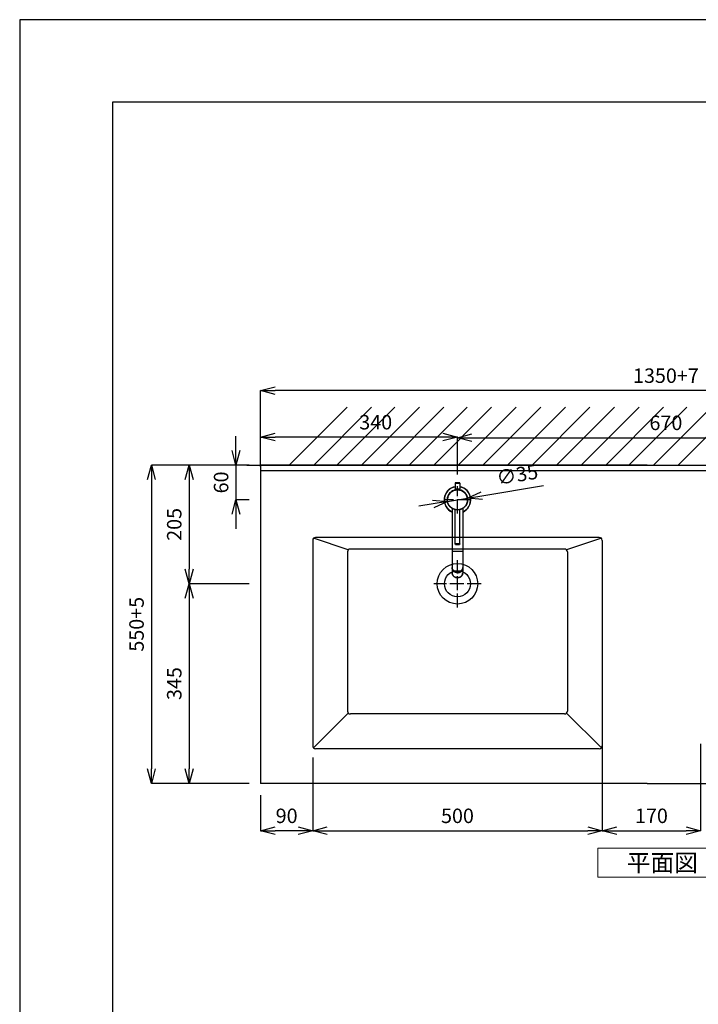
# Model space of a CAD drawing. Units: millimetres. Extents: x -5087 to 15619, y -9296 to 3279.
# Drawn here: x -5087 to -3915, y 1578 to 3279 of the extents above; entities that cross this region are included whole.
import ezdxf

# ---------------------------------------------------------------- set-up
doc = ezdxf.new("R2010")
doc.units = ezdxf.units.MM
doc.linetypes.add('ACAD_ISO04W100', pattern=[30, 24, -3, 0, -3])
doc.linetypes.add('DOT', pattern=[2.5, 0.625, -1.875])
for name, color, linetype in [('00_COMPONENTI', 7, 'Continuous'), ('_0-2_', 7, 'Continuous'), ('尺寸线层', 1, 'Continuous')]:
    doc.layers.add(name, color=color, linetype=linetype)
for name, color, linetype, lineweight in [('図面枠', 6, 'Continuous', 25), ('寸法線', 3, 'Continuous', 15), ('文字', 4, 'Continuous', 15), ('細線', 6, 'Continuous', 9)]:
    doc.layers.add(name, color=color, linetype=linetype, lineweight=lineweight)
doc.styles.add('japanese', font='romans.shx', dxfattribs={"bigfont": 'bigfont.shx'})
doc.dimstyles.new('KIHON', dxfattribs={"dimscale": 10, "dimtxt": 2.5, "dimasz": 2.5, "dimexe": 0, "dimexo": 2, "dimgap": 1, "dimtad": 1, "dimdec": 0, "dimdsep": 46, "dimtxsty": 'japanese', "dimblk": 'OPEN30', "dimcen": 2.5, "dimadec": 0, "dimazin": 0, "dimtfac": 1, "dimtdec": 0, "dimtmove": 0, "dimatfit": 0, "dimfxl": 1, "dimarcsym": 0})

# ---------------------------------------------------------------- blocks, each defined once
blk = doc.blocks.new('_Open30')
at = {"color": 0, "linetype": 'ByBlock', "lineweight": -2}
for p, q in [((-1, 0.268), (0, 0)), ((0, 0), (-1, -0.268)), ((0, 0), (-1, 0))]:
    blk.add_line(p, q, dxfattribs=at)
blk = doc.blocks.new('*D2456')
at = {"layer": 'Defpoints', "color": 0, "transparency": 16777216}
for p in [(-4671.4, 2637.9), (-4671.4, 2509.2), (-3321.4, 2509.2)]:
    blk.add_point(p, dxfattribs=at)
at = {"layer": '寸法線', "color": 0, "lineweight": -2, "transparency": 16777216}
for p, q in [((-4671.4, 2529.2), (-4671.4, 2637.9)), ((-3346.4, 2637.9), (-4646.4, 2637.9)), ((-3321.4, 2529.2), (-3321.4, 2637.9))]:
    blk.add_line(p, q, dxfattribs=at)
at = {"layer": '寸法線', "color": 0, "lineweight": -2, "transparency": 16777216, "xscale": 25, "yscale": 25, "zscale": 25, "rotation": 180}
blk.add_blockref('_Open30', (-4671.4, 2637.9), dxfattribs=at)
at = {"layer": '寸法線', "color": 0, "lineweight": -2, "transparency": 16777216, "xscale": 25, "yscale": 25, "zscale": 25}
blk.add_blockref('_Open30', (-3321.4, 2637.9), dxfattribs=at)
at = {"layer": '寸法線', "color": 0, "transparency": 16777216, "insert": (-3971.4, 2660.4), "char_height": 25, "attachment_point": 5, "style": 'japanese'}
blk.add_mtext('1350+7', dxfattribs=at)
blk = doc.blocks.new('*D2457')
at = {"layer": 'Defpoints', "color": 0, "transparency": 16777216}
for p in [(-4671.4, 2509.2), (-4859.9, 1959.2), (-4671.4, 1959.2)]:
    blk.add_point(p, dxfattribs=at)
at = {"layer": '寸法線', "color": 0, "lineweight": -2, "transparency": 16777216}
for p, q in [((-4691.4, 2509.2), (-4859.9, 2509.2)), ((-4859.9, 2484.2), (-4859.9, 1984.2)), ((-4691.4, 1959.2), (-4859.9, 1959.2))]:
    blk.add_line(p, q, dxfattribs=at)
at = {"layer": '寸法線', "color": 0, "lineweight": -2, "transparency": 16777216, "xscale": 25, "yscale": 25, "zscale": 25}
for p, rotation in [((-4859.9, 2509.2), 90), ((-4859.9, 1959.2), 270)]:
    blk.add_blockref('_Open30', p, dxfattribs=dict(at, rotation=rotation))
at = {"layer": '寸法線', "color": 0, "transparency": 16777216, "insert": (-4882.4, 2234.2), "char_height": 25, "attachment_point": 5, "rotation": 90, "style": 'japanese'}
blk.add_mtext('550+5', dxfattribs=at)
blk = doc.blocks.new('*D2458')
at = {"layer": 'Defpoints', "color": 0, "transparency": 16777216}
for p in [(-4671.4, 2557.5), (-4671.4, 2486.6), (-4331.4, 2472.7)]:
    blk.add_point(p, dxfattribs=at)
at = {"layer": '寸法線', "color": 0, "lineweight": -2, "transparency": 16777216}
for p, q in [((-4671.4, 2506.6), (-4671.4, 2557.5)), ((-4356.4, 2557.5), (-4646.4, 2557.5)), ((-4331.4, 2492.7), (-4331.4, 2557.5))]:
    blk.add_line(p, q, dxfattribs=at)
at = {"layer": '寸法線', "color": 0, "lineweight": -2, "transparency": 16777216, "xscale": 25, "yscale": 25, "zscale": 25, "rotation": 180}
blk.add_blockref('_Open30', (-4671.4, 2557.5), dxfattribs=at)
at = {"layer": '寸法線', "color": 0, "lineweight": -2, "transparency": 16777216, "xscale": 25, "yscale": 25, "zscale": 25}
blk.add_blockref('_Open30', (-4331.4, 2557.5), dxfattribs=at)
at = {"layer": '寸法線', "color": 0, "transparency": 16777216, "insert": (-4472.6, 2580), "char_height": 25, "attachment_point": 5, "style": 'japanese'}
blk.add_mtext('340', dxfattribs=at)
blk = doc.blocks.new('*D2459')
at = {"layer": 'Defpoints', "color": 0, "transparency": 16777216}
for p in [(-4671.4, 2509.2), (-4713.9, 2449.2), (-4671.4, 2449.2)]:
    blk.add_point(p, dxfattribs=at)
at = {"layer": '寸法線', "color": 0, "lineweight": -2, "transparency": 16777216}
for p, q in [((-4713.9, 2534.2), (-4713.9, 2559.2)), ((-4691.4, 2509.2), (-4713.9, 2509.2)), ((-4713.9, 2509.2), (-4713.9, 2449.2)), ((-4691.4, 2449.2), (-4713.9, 2449.2)), ((-4713.9, 2424.2), (-4713.9, 2399.2))]:
    blk.add_line(p, q, dxfattribs=at)
at = {"layer": '寸法線', "color": 0, "lineweight": -2, "transparency": 16777216, "xscale": 25, "yscale": 25, "zscale": 25}
for p, rotation in [((-4713.9, 2509.2), 270), ((-4713.9, 2449.2), 90)]:
    blk.add_blockref('_Open30', p, dxfattribs=dict(at, rotation=rotation))
at = {"layer": '寸法線', "color": 0, "transparency": 16777216, "insert": (-4736.4, 2479.2), "char_height": 25, "attachment_point": 5, "rotation": 90, "style": 'japanese'}
blk.add_mtext('60', dxfattribs=at)
blk = doc.blocks.new('*D2449')
at = {"layer": 'Defpoints', "color": 0, "transparency": 16777216}
for p in [(-4671.4, 2509.2), (-4794.8, 2304.2), (-4671.4, 2304.2)]:
    blk.add_point(p, dxfattribs=at)
at = {"layer": '寸法線', "color": 0, "lineweight": -2, "transparency": 16777216}
for p, q in [((-4691.4, 2509.2), (-4794.8, 2509.2)), ((-4794.8, 2484.2), (-4794.8, 2329.2)), ((-4691.4, 2304.2), (-4794.8, 2304.2))]:
    blk.add_line(p, q, dxfattribs=at)
at = {"layer": '寸法線', "color": 0, "lineweight": -2, "transparency": 16777216, "xscale": 25, "yscale": 25, "zscale": 25}
for p, rotation in [((-4794.8, 2509.2), 90), ((-4794.8, 2304.2), 270)]:
    blk.add_blockref('_Open30', p, dxfattribs=dict(at, rotation=rotation))
at = {"layer": '寸法線', "color": 0, "transparency": 16777216, "insert": (-4817.3, 2406.7), "char_height": 25, "attachment_point": 5, "rotation": 90, "style": 'japanese'}
blk.add_mtext('205', dxfattribs=at)
blk = doc.blocks.new('*D2450')
at = {"layer": 'Defpoints', "color": 0, "transparency": 16777216}
for p in [(-4581.4, 2024.2), (-4671.4, 1959.2), (-4671.4, 1877.5)]:
    blk.add_point(p, dxfattribs=at)
at = {"layer": '寸法線', "color": 0, "lineweight": -2, "transparency": 16777216}
for p, q in [((-4581.4, 2004.2), (-4581.4, 1877.5)), ((-4671.4, 1939.2), (-4671.4, 1877.5)), ((-4606.4, 1877.5), (-4646.4, 1877.5))]:
    blk.add_line(p, q, dxfattribs=at)
at = {"layer": '寸法線', "color": 0, "lineweight": -2, "transparency": 16777216, "xscale": 25, "yscale": 25, "zscale": 25, "rotation": 180}
blk.add_blockref('_Open30', (-4671.4, 1877.5), dxfattribs=at)
at = {"layer": '寸法線', "color": 0, "lineweight": -2, "transparency": 16777216, "xscale": 25, "yscale": 25, "zscale": 25}
blk.add_blockref('_Open30', (-4581.4, 1877.5), dxfattribs=at)
at = {"layer": '寸法線', "color": 0, "transparency": 16777216, "insert": (-4626.4, 1900), "char_height": 25, "attachment_point": 5, "style": 'japanese'}
blk.add_mtext('90', dxfattribs=at)
blk = doc.blocks.new('*D2451')
at = {"layer": 'Defpoints', "color": 0, "transparency": 16777216}
for p in [(-4081.4, 2032.6), (-4581.4, 2024.2), (-4081.4, 1877.5)]:
    blk.add_point(p, dxfattribs=at)
at = {"layer": '寸法線', "color": 0, "lineweight": -2, "transparency": 16777216}
for p, q in [((-4081.4, 2012.6), (-4081.4, 1877.5)), ((-4581.4, 2004.2), (-4581.4, 1877.5)), ((-4556.4, 1877.5), (-4106.4, 1877.5))]:
    blk.add_line(p, q, dxfattribs=at)
at = {"layer": '寸法線', "color": 0, "lineweight": -2, "transparency": 16777216, "xscale": 25, "yscale": 25, "zscale": 25, "rotation": 180}
blk.add_blockref('_Open30', (-4581.4, 1877.5), dxfattribs=at)
at = {"layer": '寸法線', "color": 0, "lineweight": -2, "transparency": 16777216, "xscale": 25, "yscale": 25, "zscale": 25}
blk.add_blockref('_Open30', (-4081.4, 1877.5), dxfattribs=at)
at = {"layer": '寸法線', "color": 0, "transparency": 16777216, "insert": (-4331.4, 1900), "char_height": 25, "attachment_point": 5, "style": 'japanese'}
blk.add_mtext('500', dxfattribs=at)
blk = doc.blocks.new('*D2467')
at = {"layer": 'Defpoints', "color": 0, "transparency": 16777216}
for p in [(-4081.4, 2047.7), (-3911.4, 2047.7), (-3911.4, 1877.5)]:
    blk.add_point(p, dxfattribs=at)
at = {"layer": '寸法線', "color": 0, "lineweight": -2, "transparency": 16777216}
for p, q in [((-4081.4, 2027.7), (-4081.4, 1877.5)), ((-3911.4, 2027.7), (-3911.4, 1877.5)), ((-4056.4, 1877.5), (-3936.4, 1877.5))]:
    blk.add_line(p, q, dxfattribs=at)
at = {"layer": '寸法線', "color": 0, "lineweight": -2, "transparency": 16777216, "xscale": 25, "yscale": 25, "zscale": 25, "rotation": 180}
blk.add_blockref('_Open30', (-4081.4, 1877.5), dxfattribs=at)
at = {"layer": '寸法線', "color": 0, "lineweight": -2, "transparency": 16777216, "xscale": 25, "yscale": 25, "zscale": 25}
blk.add_blockref('_Open30', (-3911.4, 1877.5), dxfattribs=at)
at = {"layer": '寸法線', "color": 0, "transparency": 16777216, "insert": (-3996.4, 1900), "char_height": 25, "attachment_point": 5, "style": 'japanese'}
blk.add_mtext('170', dxfattribs=at)
blk = doc.blocks.new('*D2468')
at = {"layer": 'Defpoints', "color": 0, "transparency": 16777216}
for p in [(-3661.4, 2556.4), (-4331.4, 2521.2), (-3661.4, 2472.7)]:
    blk.add_point(p, dxfattribs=at)
at = {"layer": '寸法線', "color": 0, "lineweight": -2, "transparency": 16777216}
for p, q in [((-4331.4, 2541.2), (-4331.4, 2556.4)), ((-4306.4, 2556.4), (-3686.4, 2556.4)), ((-3661.4, 2492.7), (-3661.4, 2556.4))]:
    blk.add_line(p, q, dxfattribs=at)
at = {"layer": '寸法線', "color": 0, "lineweight": -2, "transparency": 16777216, "xscale": 25, "yscale": 25, "zscale": 25, "rotation": 180}
blk.add_blockref('_Open30', (-4331.4, 2556.4), dxfattribs=at)
at = {"layer": '寸法線', "color": 0, "lineweight": -2, "transparency": 16777216, "xscale": 25, "yscale": 25, "zscale": 25}
blk.add_blockref('_Open30', (-3661.4, 2556.4), dxfattribs=at)
at = {"layer": '寸法線', "color": 0, "transparency": 16777216, "insert": (-3971.4, 2578.9), "char_height": 25, "attachment_point": 5, "style": 'japanese'}
blk.add_mtext('670', dxfattribs=at)
blk = doc.blocks.new('*D2470')
at = {"layer": 'Defpoints', "color": 0, "transparency": 16777216}
for p in [(-4671.4, 2304.2), (-4794.8, 1959.2), (-4671.4, 1959.2)]:
    blk.add_point(p, dxfattribs=at)
at = {"layer": '寸法線', "color": 0, "lineweight": -2, "transparency": 16777216}
for p, q in [((-4691.4, 2304.2), (-4794.8, 2304.2)), ((-4794.8, 2279.2), (-4794.8, 1984.2)), ((-4691.4, 1959.2), (-4794.8, 1959.2))]:
    blk.add_line(p, q, dxfattribs=at)
at = {"layer": '寸法線', "color": 0, "lineweight": -2, "transparency": 16777216, "xscale": 25, "yscale": 25, "zscale": 25}
for p, rotation in [((-4794.8, 2304.2), 90), ((-4794.8, 1959.2), 270)]:
    blk.add_blockref('_Open30', p, dxfattribs=dict(at, rotation=rotation))
at = {"layer": '寸法線', "color": 0, "transparency": 16777216, "insert": (-4817.3, 2131.7), "char_height": 25, "attachment_point": 5, "rotation": 90, "style": 'japanese'}
blk.add_mtext('345', dxfattribs=at)
blk = doc.blocks.new('*D2471')
at = {"layer": 'Defpoints', "color": 0, "transparency": 16777216}
for p in [(-4314.1, 2452.1), (-4348.7, 2446.3)]:
    blk.add_point(p, dxfattribs=at)
at = {"layer": '寸法線', "color": 0, "lineweight": -2, "transparency": 16777216}
for p, q in [((-4289.5, 2456.2), (-4182.9, 2474.1)), ((-4348.7, 2446.3), (-4314.1, 2452.1)), ((-4373.3, 2442.1), (-4398, 2438))]:
    blk.add_line(p, q, dxfattribs=at)
at = {"layer": '寸法線', "color": 0, "lineweight": -2, "transparency": 16777216, "xscale": 25, "yscale": 25, "zscale": 25}
for p, rotation in [((-4348.7, 2446.3), 9.51597455622706), ((-4314.1, 2452.1), 189.515974556227)]:
    blk.add_blockref('_Open30', p, dxfattribs=dict(at, rotation=rotation))
at = {"layer": '寸法線', "color": 0, "transparency": 16777216, "insert": (-4227.6, 2489.4), "char_height": 25, "attachment_point": 5, "rotation": 9.516, "style": 'japanese'}
blk.add_mtext('∅35', dxfattribs=at)

msp = doc.modelspace()

# ---------------------------------------------------------------- linework, layer by layer
for p, q in [((-4695.03, 2509.161), (-3176.862, 2509.161)), ((-4003.546, 2509.161), (-4671.398, 2509.161)), ((-4671.398, 2509.161), (-4671.398, 1959.161)), ((-3321.398, 2499.161), (-4671.398, 2499.161)), ((-4519.934, 2362.696), (-4579.934, 2382.696)), ((-4086.398, 2384.161), (-4576.398, 2384.161)), ((-4082.863, 2382.696), (-4142.863, 2362.696)), ((-4581.398, 2379.161), (-4581.398, 2024.161)), ((-4081.398, 2379.161), (-4081.398, 2024.161)), ((-4521.398, 2359.161), (-4521.398, 2084.161)), ((-4146.398, 2364.161), (-4516.398, 2364.161)), ((-4141.398, 2359.161), (-4141.398, 2084.161)), ((-4519.934, 2080.625), (-4579.934, 2020.625)), ((-4146.398, 2079.161), (-4516.398, 2079.161)), ((-4082.863, 2020.625), (-4142.863, 2080.625)), ((-4086.398, 2019.161), (-4576.398, 2019.161)), ((-4003.546, 1959.161), (-4671.398, 1959.161)), ((-4003.546, 1959.161), (-3321.398, 1959.161))]:
    msp.add_line(p, q)
for centre, radius in [((-4331.398, 2449.161), 17.5), ((-4331.398, 2304.161), 35), ((-4331.398, 2304.161), 22.5)]:
    msp.add_circle(centre, radius)
for centre, start, end in [((-4576.398, 2379.161), 90, 180), ((-4086.398, 2379.161), 0, 90), ((-4516.398, 2359.161), 90, 180), ((-4146.398, 2359.161), 0, 90), ((-4516.398, 2084.161), 180, 270), ((-4146.398, 2084.161), 270, 0), ((-4576.398, 2024.161), 180, 270), ((-4086.398, 2024.161), 270, 0)]:
    msp.add_arc(centre, 5, start, end)
at = {"layer": '00_COMPONENTI', "color": 7, "linetype": 'Continuous'}
for p, q in [((-4335.388, 2478.033), (-4335.388, 2468.433)), ((-4328.088, 2478.733), (-4334.688, 2478.733)), ((-4334.688, 2467.733), (-4328.088, 2467.733)), ((-4334.548, 2466.561), (-4334.548, 2466.372)), ((-4333.235, 2466.561), (-4334.548, 2466.561)), ((-4334.238, 2467.733), (-4334.238, 2466.617)), ((-4328.447, 2466.561), (-4329.561, 2466.561)), ((-4328.447, 2466.561), (-4328.927, 2466.677)), ((-4328.538, 2467.733), (-4328.538, 2466.583)), ((-4328.447, 2466.561), (-4328.447, 2466.405)), ((-4327.388, 2478.033), (-4327.388, 2468.433)), ((-4340.388, 2434.151), (-4340.388, 2322.55)), ((-4322.388, 2434.164), (-4322.388, 2322.55)), ((-4335.398, 2372.881), (-4335.398, 2432.126)), ((-4327.398, 2372.881), (-4327.398, 2432.126))]:
    msp.add_line(p, q, dxfattribs=at)
at = {"layer": '00_COMPONENTI', "color": 9, "linetype": 'Continuous'}
for p, q in [((-4335.388, 2478.033), (-4327.388, 2478.033)), ((-4335.388, 2468.433), (-4327.388, 2468.433)), ((-4322.388, 2359.733), (-4340.388, 2359.733))]:
    msp.add_line(p, q, dxfattribs=at)
at = {"layer": '00_COMPONENTI', "color": 7, "linetype": 'Continuous'}
msp.add_circle((-4331.398, 2449.161), 17.5, dxfattribs=at)
at = {"layer": '00_COMPONENTI', "color": 9, "linetype": 'Continuous'}
msp.add_circle((-4331.398, 2449.161), 17.2, dxfattribs=at)
at = {"layer": '00_COMPONENTI', "color": 7, "linetype": 'Continuous'}
for centre, radius, start, end in [((-4331.388, 2449.233), 23, 100.015589, 246.963459), ((-4334.688, 2478.033), 0.7, 90, 180), ((-4334.688, 2468.433), 0.7, 180, 270), ((-4331.398, 2450.173), 16.688, 81.482889, 100.880664), ((-4331.388, 2449.233), 17.5, 351.658993, 80.322325), ((-4328.088, 2478.033), 0.7, 0, 90), ((-4328.088, 2468.433), 0.7, 270, 0), ((-4331.388, 2449.233), 23, 293.036541, 79.984411), ((-4331.388, 2449.233), 17.5, 100.403324, 174.339541), ((-4331.388, 2333.331), 10.183, 267.750554, 269.999273), ((-4331.388, 2333.331), 10.183, 270.000727, 272.249446)]:
    msp.add_arc(centre, radius, start, end, dxfattribs=at)
at = {"layer": '00_COMPONENTI', "color": 9, "linetype": 'Continuous'}
for centre, radius, start, end in [((-4331.388, 2449.233), 22.7, 100.14918, 246.641861), ((-4331.388, 2449.233), 22.7, 293.358139, 79.85082), ((-4329.522, 2322.567), 7.135, 346.263883, 346.640922), ((-4329.506, 2322.564), 7.119, 346.640323, 348.994131), ((-4329.487, 2322.56), 7.099, 348.994916, 349.842509), ((-4329.47, 2322.557), 7.082, 349.84211, 351.813803), ((-4329.449, 2322.554), 7.061, 351.814249, 353.016455), ((-4329.43, 2322.552), 7.042, 353.016279, 354.717101), ((-4329.411, 2322.55), 7.023, 354.717471, 356.159516), ((-4329.409, 2322.55), 7.021, 356.159771, 357.695678), ((-4329.411, 2322.55), 7.023, 357.695825, 359.99989)]:
    msp.add_arc(centre, radius, start, end, dxfattribs=at)
for points, knots in [([(-4331.398, 2372.985), (-4331.658, 2372.985), (-4332.045, 2372.984), (-4332.556, 2372.981), (-4332.924, 2372.978), (-4333.278, 2372.973), (-4333.613, 2372.968), (-4333.928, 2372.962), (-4334.218, 2372.955), (-4334.48, 2372.948), (-4334.714, 2372.94), (-4334.888, 2372.932), (-4335.011, 2372.926), (-4335.091, 2372.921), (-4335.161, 2372.916), (-4335.223, 2372.912), (-4335.275, 2372.907), (-4335.313, 2372.902), (-4335.339, 2372.899), (-4335.354, 2372.896), (-4335.367, 2372.894), (-4335.378, 2372.891), (-4335.387, 2372.889), (-4335.392, 2372.887), (-4335.395, 2372.885), (-4335.397, 2372.883), (-4335.398, 2372.882), (-4335.398, 2372.881)], [0, 0, 0, 0, 0.1947928, 0.2898442, 0.38210586, 0.47069054, 0.55474586, 0.63346335, 0.70608623, 0.77191674, 0.83032304, 0.8807457, 0.90280973, 0.92270422, 0.94038238, 0.95580325, 0.96893264, 0.97974286, 0.98427257, 0.98821662, 0.99157524, 0.9943506, 0.99654813, 0.99818147, 0.99879749, 0.99929154, 1, 1, 1, 1]), ([(-4331.398, 2372.267), (-4331.613, 2372.267), (-4332.034, 2372.266), (-4332.552, 2372.262), (-4332.949, 2372.257), (-4333.226, 2372.253), (-4333.485, 2372.248), (-4333.724, 2372.242), (-4333.941, 2372.236), (-4334.107, 2372.23), (-4334.227, 2372.226), (-4334.306, 2372.222), (-4334.379, 2372.218), (-4334.445, 2372.214), (-4334.503, 2372.21), (-4334.554, 2372.206), (-4334.597, 2372.202), (-4334.628, 2372.199), (-4334.649, 2372.196), (-4334.662, 2372.194), (-4334.673, 2372.192), (-4334.682, 2372.19), (-4334.689, 2372.188), (-4334.693, 2372.186), (-4334.696, 2372.184), (-4334.698, 2372.183), (-4334.699, 2372.181), (-4334.698, 2372.179), (-4334.696, 2372.178), (-4334.693, 2372.176), (-4334.689, 2372.174), (-4334.682, 2372.172), (-4334.673, 2372.17), (-4334.662, 2372.168), (-4334.649, 2372.166), (-4334.628, 2372.163), (-4334.597, 2372.16), (-4334.554, 2372.156), (-4334.503, 2372.152), (-4334.445, 2372.148), (-4334.379, 2372.144), (-4334.306, 2372.14), (-4334.227, 2372.136), (-4334.107, 2372.131), (-4333.941, 2372.126), (-4333.724, 2372.119), (-4333.485, 2372.114), (-4333.226, 2372.109), (-4332.949, 2372.105), (-4332.552, 2372.1), (-4332.034, 2372.096), (-4331.613, 2372.095), (-4331.398, 2372.095)], [0, 0, 0, 0, 0.0973964, 0.19105284, 0.23534518, 0.27737284, 0.31673159, 0.35304303, 0.38595829, 0.41516144, 0.42828205, 0.44037285, 0.45140486, 0.46135211, 0.47019119, 0.47790162, 0.48446632, 0.48987143, 0.49213628, 0.49410831, 0.49578762, 0.4971753, 0.49827407, 0.49909073, 0.49939875, 0.49964577, 0.5, 0.50035423, 0.50060125, 0.50090927, 0.50172593, 0.5028247, 0.50421238, 0.50589169, 0.50786372, 0.51012857, 0.51553368, 0.52209837, 0.52980881, 0.53864789, 0.54859514, 0.55962715, 0.57171795, 0.58483856, 0.61404171, 0.64695696, 0.68326841, 0.72262716, 0.76465481, 0.80894716, 0.9026036, 1, 1, 1, 1]), ([(-4327.398, 2372.881), (-4327.398, 2372.882), (-4327.399, 2372.883), (-4327.401, 2372.885), (-4327.404, 2372.887), (-4327.41, 2372.889), (-4327.418, 2372.891), (-4327.429, 2372.894), (-4327.442, 2372.896), (-4327.458, 2372.899), (-4327.483, 2372.902), (-4327.521, 2372.907), (-4327.574, 2372.912), (-4327.635, 2372.916), (-4327.706, 2372.921), (-4327.785, 2372.926), (-4327.908, 2372.932), (-4328.083, 2372.94), (-4328.316, 2372.948), (-4328.579, 2372.955), (-4328.869, 2372.962), (-4329.183, 2372.968), (-4329.519, 2372.973), (-4329.872, 2372.978), (-4330.241, 2372.981), (-4330.751, 2372.984), (-4331.138, 2372.985), (-4331.398, 2372.985)], [0, 0, 0, 0, 0.00070846, 0.00120251, 0.00181853, 0.00345187, 0.0056494, 0.00842476, 0.01178338, 0.01572743, 0.02025714, 0.03106736, 0.04419675, 0.05961762, 0.07729578, 0.09719027, 0.1192543, 0.16967696, 0.22808326, 0.29391377, 0.36653665, 0.44525414, 0.52930946, 0.61789414, 0.7101558, 0.8052072, 1, 1, 1, 1]), ([(-4331.398, 2372.095), (-4331.184, 2372.095), (-4330.763, 2372.096), (-4330.244, 2372.1), (-4329.848, 2372.105), (-4329.571, 2372.109), (-4329.312, 2372.114), (-4329.072, 2372.119), (-4328.856, 2372.126), (-4328.69, 2372.131), (-4328.57, 2372.136), (-4328.49, 2372.14), (-4328.418, 2372.144), (-4328.352, 2372.148), (-4328.294, 2372.152), (-4328.243, 2372.156), (-4328.2, 2372.16), (-4328.169, 2372.163), (-4328.148, 2372.166), (-4328.135, 2372.168), (-4328.124, 2372.17), (-4328.115, 2372.172), (-4328.108, 2372.174), (-4328.103, 2372.176), (-4328.101, 2372.178), (-4328.099, 2372.179), (-4328.098, 2372.181), (-4328.099, 2372.183), (-4328.101, 2372.184), (-4328.103, 2372.186), (-4328.108, 2372.188), (-4328.115, 2372.19), (-4328.124, 2372.192), (-4328.135, 2372.194), (-4328.148, 2372.196), (-4328.169, 2372.199), (-4328.2, 2372.202), (-4328.243, 2372.206), (-4328.294, 2372.21), (-4328.352, 2372.214), (-4328.418, 2372.218), (-4328.49, 2372.222), (-4328.57, 2372.226), (-4328.69, 2372.23), (-4328.856, 2372.236), (-4329.072, 2372.242), (-4329.312, 2372.248), (-4329.571, 2372.253), (-4329.848, 2372.257), (-4330.244, 2372.262), (-4330.763, 2372.266), (-4331.184, 2372.267), (-4331.398, 2372.267)], [0, 0, 0, 0, 0.0973964, 0.19105284, 0.23534518, 0.27737284, 0.31673159, 0.35304303, 0.38595829, 0.41516144, 0.42828205, 0.44037285, 0.45140486, 0.46135211, 0.47019119, 0.47790162, 0.48446632, 0.48987143, 0.49213628, 0.49410831, 0.49578762, 0.4971753, 0.49827407, 0.49909073, 0.49939875, 0.49964577, 0.5, 0.50035423, 0.50060125, 0.50090927, 0.50172593, 0.5028247, 0.50421238, 0.50589169, 0.50786372, 0.51012857, 0.51553368, 0.52209837, 0.52980881, 0.53864789, 0.54859514, 0.55962715, 0.57171795, 0.58483856, 0.61404171, 0.64695696, 0.68326841, 0.72262716, 0.76465481, 0.80894716, 0.9026036, 1, 1, 1, 1]), ([(-4331.388, 2324.415), (-4331.683, 2324.415), (-4332.271, 2324.441), (-4333.145, 2324.555), (-4334.002, 2324.744), (-4334.835, 2325.007), (-4335.634, 2325.34), (-4336.393, 2325.741), (-4337.103, 2326.206), (-4337.759, 2326.73), (-4338.353, 2327.309), (-4338.881, 2327.936), (-4339.336, 2328.606), (-4339.715, 2329.312), (-4340.014, 2330.048), (-4340.229, 2330.807), (-4340.359, 2331.58), (-4340.388, 2332.102), (-4340.388, 2332.362)], [0, 0, 0, 0, 0.0663038, 0.13246726, 0.19835551, 0.26384195, 0.32881335, 0.39317385, 0.45684869, 0.51978746, 0.58196677, 0.64339209, 0.70409861, 0.76415086, 0.82364104, 0.88268586, 0.94142194, 1, 1, 1, 1]), ([(-4322.388, 2332.362), (-4322.388, 2332.102), (-4322.417, 2331.58), (-4322.547, 2330.807), (-4322.763, 2330.048), (-4323.062, 2329.312), (-4323.441, 2328.606), (-4323.896, 2327.936), (-4324.423, 2327.309), (-4325.018, 2326.73), (-4325.674, 2326.206), (-4326.384, 2325.741), (-4327.143, 2325.34), (-4327.942, 2325.007), (-4328.774, 2324.744), (-4329.631, 2324.555), (-4330.506, 2324.441), (-4331.094, 2324.415), (-4331.388, 2324.415)], [0, 0, 0, 0, 0.05857806, 0.11731414, 0.17635896, 0.23584914, 0.29590139, 0.35660791, 0.41803323, 0.48021254, 0.54315131, 0.60682615, 0.67118665, 0.73615805, 0.80164449, 0.86753274, 0.9336962, 1, 1, 1, 1]), ([(-4340.388, 2322.55), (-4340.388, 2322.29), (-4340.359, 2321.768), (-4340.229, 2320.995), (-4340.014, 2320.236), (-4339.715, 2319.5), (-4339.336, 2318.793), (-4338.88, 2318.123), (-4338.353, 2317.496), (-4337.556, 2316.721), (-4336.404, 2315.89), (-4335.106, 2315.28), (-4334.002, 2314.932), (-4332.858, 2314.679), (-4331.976, 2314.603), (-4331.388, 2314.603)], [0, 0, 0, 0, 0.05860776, 0.1173738, 0.1764488, 0.23596927, 0.29605205, 0.35678962, 0.41824691, 0.48045929, 0.60699525, 0.73624575, 0.80175127, 0.86765284, 1, 1, 1, 1]), ([(-4331.388, 2314.603), (-4330.88, 2314.603), (-4330.117, 2314.66), (-4329.121, 2314.85), (-4328.15, 2315.112), (-4326.991, 2315.572), (-4325.927, 2316.205), (-4325.158, 2316.802), (-4324.456, 2317.448), (-4323.697, 2318.35), (-4323.003, 2319.56), (-4322.699, 2320.432), (-4322.591, 2320.873)], [0, 0, 0, 0, 0.13120143, 0.19660032, 0.26170343, 0.39057465, 0.51732081, 0.57982477, 0.64167997, 0.76333584, 0.88260782, 1, 1, 1, 1])]:
    msp.add_open_spline(points, degree=3, knots=knots, dxfattribs=at)
at = {"layer": '00_COMPONENTI', "color": 7, "linetype": 'Continuous'}
for points, knots in [([(-4331.398, 2372.094), (-4331.644, 2372.094), (-4332.124, 2372.096), (-4332.713, 2372.101), (-4333.157, 2372.107), (-4333.46, 2372.113), (-4333.738, 2372.119), (-4333.988, 2372.127), (-4334.207, 2372.134), (-4334.395, 2372.143), (-4334.552, 2372.153), (-4334.667, 2372.162), (-4334.753, 2372.173), (-4334.829, 2372.186), (-4334.907, 2372.207), (-4334.986, 2372.239), (-4335.083, 2372.289), (-4335.2, 2372.38), (-4335.292, 2372.501), (-4335.346, 2372.61), (-4335.376, 2372.698), (-4335.394, 2372.788), (-4335.398, 2372.85), (-4335.398, 2372.881)], [0, 0, 0, 0, 0.16760808, 0.32693504, 0.40102299, 0.47018063, 0.53359363, 0.59055248, 0.64048978, 0.68306246, 0.71836245, 0.74765786, 0.7615136, 0.77740501, 0.80056936, 0.81661239, 0.83501979, 0.87497922, 0.91630887, 0.93718064, 0.95809854, 0.97904271, 1, 1, 1, 1]), ([(-4327.398, 2372.881), (-4327.398, 2372.85), (-4327.402, 2372.788), (-4327.42, 2372.698), (-4327.45, 2372.61), (-4327.505, 2372.501), (-4327.597, 2372.38), (-4327.714, 2372.289), (-4327.811, 2372.239), (-4327.889, 2372.207), (-4327.968, 2372.186), (-4328.044, 2372.173), (-4328.13, 2372.162), (-4328.245, 2372.153), (-4328.402, 2372.143), (-4328.589, 2372.134), (-4328.809, 2372.127), (-4329.059, 2372.119), (-4329.337, 2372.113), (-4329.64, 2372.107), (-4330.084, 2372.101), (-4330.672, 2372.096), (-4331.152, 2372.094), (-4331.398, 2372.094)], [0, 0, 0, 0, 0.02095693, 0.04190207, 0.0628241, 0.08369786, 0.12505047, 0.16503933, 0.18345342, 0.19949117, 0.2226395, 0.23852059, 0.25237338, 0.28167061, 0.31697429, 0.35955054, 0.40949003, 0.46644844, 0.52985915, 0.59901282, 0.6730954, 0.83240839, 1, 1, 1, 1]), ([(-4331.388, 2323.147), (-4331.683, 2323.147), (-4332.271, 2323.173), (-4333.145, 2323.287), (-4334.002, 2323.477), (-4334.835, 2323.739), (-4335.634, 2324.073), (-4336.393, 2324.474), (-4337.103, 2324.938), (-4337.759, 2325.463), (-4338.353, 2326.041), (-4338.881, 2326.668), (-4339.336, 2327.338), (-4339.715, 2328.045), (-4340.014, 2328.781), (-4340.229, 2329.539), (-4340.359, 2330.313), (-4340.388, 2330.834), (-4340.388, 2331.094)], [0, 0, 0, 0, 0.06630375, 0.13246726, 0.19835551, 0.26384195, 0.32881334, 0.39317385, 0.45684869, 0.51978746, 0.58196677, 0.64339209, 0.7040986, 0.76415086, 0.82364104, 0.88268586, 0.94142194, 1, 1, 1, 1]), ([(-4331.788, 2323.155), (-4332.35, 2323.177), (-4333.191, 2323.28), (-4334.277, 2323.556), (-4335.323, 2323.917), (-4336.55, 2324.527), (-4337.639, 2325.338), (-4338.394, 2326.087), (-4338.896, 2326.69), (-4339.331, 2327.332), (-4339.696, 2328.008), (-4339.988, 2328.711), (-4340.204, 2329.435), (-4340.341, 2330.174), (-4340.38, 2330.673), (-4340.386, 2330.922)], [0, 0, 0, 0, 0.13239817, 0.19824045, 0.26366414, 0.39273552, 0.51914361, 0.58132857, 0.64279184, 0.70356718, 0.76371402, 0.82331646, 0.88248035, 0.94132923, 1, 1, 1, 1]), ([(-4322.388, 2331.094), (-4322.388, 2330.834), (-4322.417, 2330.313), (-4322.547, 2329.539), (-4322.763, 2328.781), (-4323.062, 2328.045), (-4323.441, 2327.338), (-4323.896, 2326.668), (-4324.423, 2326.041), (-4325.018, 2325.463), (-4325.674, 2324.938), (-4326.384, 2324.474), (-4327.143, 2324.073), (-4327.942, 2323.739), (-4328.774, 2323.477), (-4329.631, 2323.287), (-4330.506, 2323.173), (-4331.094, 2323.147), (-4331.388, 2323.147)], [0, 0, 0, 0, 0.05857806, 0.11731414, 0.17635896, 0.23584914, 0.2959014, 0.35660791, 0.41803323, 0.48021254, 0.54315131, 0.60682615, 0.67118666, 0.73615805, 0.80164449, 0.86753274, 0.93369625, 1, 1, 1, 1]), ([(-4330.989, 2323.155), (-4330.427, 2323.177), (-4329.586, 2323.28), (-4328.499, 2323.556), (-4327.453, 2323.917), (-4326.226, 2324.527), (-4325.138, 2325.338), (-4324.383, 2326.087), (-4323.881, 2326.69), (-4323.446, 2327.332), (-4323.08, 2328.008), (-4322.789, 2328.711), (-4322.573, 2329.435), (-4322.435, 2330.174), (-4322.397, 2330.673), (-4322.39, 2330.922)], [0, 0, 0, 0, 0.13239817, 0.19824045, 0.26366414, 0.39273552, 0.51914361, 0.58132857, 0.64279184, 0.70356718, 0.76371402, 0.82331646, 0.88248035, 0.94132923, 1, 1, 1, 1]), ([(-4331.388, 2314.568), (-4331.975, 2314.568), (-4332.856, 2314.644), (-4333.998, 2314.897), (-4335.101, 2315.246), (-4336.398, 2315.857), (-4337.55, 2316.689), (-4338.347, 2317.467), (-4338.875, 2318.096), (-4339.332, 2318.77), (-4339.712, 2319.48), (-4340.012, 2320.22), (-4340.228, 2320.984), (-4340.359, 2321.763), (-4340.388, 2322.288), (-4340.388, 2322.55)], [0, 0, 0, 0, 0.13187872, 0.19754984, 0.26284701, 0.39176945, 0.51814509, 0.58035729, 0.64187239, 0.70272481, 0.76297713, 0.82271446, 0.88204208, 0.9411011, 1, 1, 1, 1]), ([(-4322.388, 2322.55), (-4322.388, 2322.288), (-4322.418, 2321.763), (-4322.548, 2320.984), (-4322.765, 2320.22), (-4323.064, 2319.48), (-4323.445, 2318.77), (-4323.901, 2318.096), (-4324.43, 2317.467), (-4325.227, 2316.689), (-4326.379, 2315.857), (-4327.676, 2315.246), (-4328.779, 2314.897), (-4329.921, 2314.644), (-4330.802, 2314.568), (-4331.388, 2314.568)], [0, 0, 0, 0, 0.05889888, 0.11795785, 0.17728547, 0.2370228, 0.29727514, 0.35812759, 0.41964271, 0.48185495, 0.60823063, 0.7371531, 0.80245026, 0.86812137, 1, 1, 1, 1])]:
    msp.add_open_spline(points, degree=3, knots=knots, dxfattribs=at)
at = {"layer": '_0-2_', "color": 5, "linetype": 'DOT', "ltscale": 0.5}
msp.add_circle((-4331.398, 2449.161), 17.5, dxfattribs=at)
at = {"layer": '_0-2_', "color": 5, "linetype": 'DOT'}
msp.add_circle((-4331.398, 2449.161), 17.5, dxfattribs=at)
at = {"layer": '_0-2_', "color": 5, "linetype": 'DOT', "ltscale": 0.3}
msp.add_circle((-4331.398, 2449.161), 17.5, dxfattribs=at)
at = {"layer": 'Defpoints', "linetype": 'Continuous'}
msp.add_lwpolyline([(-276.023, -123.377), (-276.023, 3278.623), (-5087.423, 3278.623), (-5087.423, -123.377)], close=True, dxfattribs=at)
at = {"layer": '図面枠', "linetype": 'Continuous'}
for p, q in [((-4926.759, 3136.44), (-436.688, 3136.44)), ((-4926.759, 18.806), (-4926.759, 3136.44))]:
    msp.add_line(p, q, dxfattribs=at)
at = {"layer": '尺寸线层', "color": 1, "linetype": 'ACAD_ISO04W100'}
for p, q in [((-4331.398, 2425.661), (-4331.398, 2472.661)), ((-4307.898, 2449.161), (-4354.898, 2449.161)), ((-4331.398, 2263.161), (-4331.398, 2345.161)), ((-4290.398, 2304.161), (-4372.398, 2304.161))]:
    msp.add_line(p, q, dxfattribs=at)
at = {"layer": '文字', "linetype": 'Continuous'}
for p, q in [((-3888.851, 1847.106), (-4088.851, 1847.106)), ((-4088.851, 1847.106), (-4088.851, 1797.106)), ((-4088.851, 1797.106), (-3888.851, 1797.106))]:
    msp.add_line(p, q, dxfattribs=at)
at = {"layer": '細線', "linetype": 'Continuous'}
for p, q in [((-4622.058, 2509.161), (-4522.058, 2609.161)), ((-4579.632, 2509.161), (-4479.632, 2609.161)), ((-4539.632, 2509.161), (-4439.632, 2609.161)), ((-4497.206, 2509.161), (-4397.206, 2609.161)), ((-4454.779, 2509.161), (-4354.779, 2609.161)), ((-4414.779, 2509.161), (-4314.779, 2609.161)), ((-4372.353, 2509.161), (-4272.353, 2609.161)), ((-4329.926, 2509.161), (-4229.926, 2609.161)), ((-4287.5, 2509.161), (-4187.5, 2609.161)), ((-4245.074, 2509.161), (-4145.074, 2609.161)), ((-4202.647, 2509.161), (-4102.647, 2609.161)), ((-4160.221, 2509.161), (-4060.221, 2609.161)), ((-4117.794, 2509.161), (-4017.794, 2609.161)), ((-4075.368, 2509.161), (-3975.368, 2609.161)), ((-4035.368, 2509.161), (-3935.368, 2609.161)), ((-3992.942, 2509.161), (-3892.942, 2609.161)), ((-3950.515, 2509.161), (-3850.515, 2609.161))]:
    msp.add_line(p, q, dxfattribs=at)

# ---------------------------------------------------------------- texts
at = {"layer": '文字', "style": 'japanese'}
msp.add_text('平面図', height=30, dxfattribs=at).set_placement((-4038.851, 1807.106))

# ---------------------------------------------------------------- dimensions: what is measured, and where the dimension line sits
at = {"layer": '寸法線'}
dim = msp.add_linear_dim(base=(-4671.398, 2637.945), p1=(-3321.398, 2509.161), p2=(-4671.398, 2509.161), angle=180, text='<>+7', dimstyle='KIHON', dxfattribs=at)
dim.commit()
dim.dimension.update_dxf_attribs({"geometry": '*D2456', "text_midpoint": (-3971.398, 2637.945), "dimtype": 160})
for base, p1, p2, angle, picture, middle in [((-4671.398, 2557.453), (-4331.398, 2472.661), (-4671.398, 2486.603), 180, '*D2458', (-4472.648, 2557.453)), ((-4713.887, 2449.161), (-4671.398, 2509.161), (-4671.398, 2449.161), 90, '*D2459', (-4713.887, 2479.161))]:
    dim = msp.add_linear_dim(base=base, p1=p1, p2=p2, angle=angle, dimstyle='KIHON', dxfattribs=at)
    dim.commit()
    dim.dimension.update_dxf_attribs({"geometry": picture, "text_midpoint": middle, "dimtype": 160})
dim = msp.add_linear_dim(base=(-3661.398, 2556.399), p1=(-4331.398, 2521.197), p2=(-3661.398, 2472.661), dimstyle='KIHON', dxfattribs=at)
dim.commit()
dim.dimension.update_dxf_attribs({"geometry": '*D2468', "text_midpoint": (-3971.398, 2556.399), "dimtype": 160})
dim = msp.add_linear_dim(base=(-4859.879, 1959.161), p1=(-4671.398, 2509.161), p2=(-4671.398, 1959.161), angle=90, text='<>+5', dimstyle='KIHON', dxfattribs=at)
dim.commit()
dim.dimension.update_dxf_attribs({"geometry": '*D2457', "text_midpoint": (-4882.379, 2234.161)})
for base, p1, p2, angle, picture, middle in [((-4794.79, 2304.161), (-4671.398, 2509.161), (-4671.398, 2304.161), 90, '*D2449', (-4817.29, 2406.661)), ((-4081.398, 1877.532), (-4581.398, 2024.161), (-4081.398, 2032.578), 180, '*D2451', (-4331.398, 1900.032)), ((-4671.398, 1877.532), (-4581.398, 2024.161), (-4671.398, 1959.161), 180, '*D2450', (-4626.398, 1900.032))]:
    dim = msp.add_linear_dim(base=base, p1=p1, p2=p2, angle=angle, dimstyle='KIHON', dxfattribs=at)
    dim.commit()
    dim.dimension.update_dxf_attribs({"geometry": picture, "text_midpoint": middle})
dim = msp.add_diameter_dim_2p(p1=(-4348.657, 2446.267), p2=(-4314.139, 2452.054), dimstyle='KIHON', dxfattribs=at)
dim.commit()
dim.dimension.update_dxf_attribs({"geometry": '*D2471', "text_midpoint": (-4223.851, 2467.189), "dimtype": 163})
dim = msp.add_linear_dim(base=(-4794.79, 1959.161), p1=(-4671.398, 2304.161), p2=(-4671.398, 1959.161), angle=90, dimstyle='KIHON', override={"dimtmove": 1}, dxfattribs=at)
dim.commit()
dim.dimension.update_dxf_attribs({"geometry": '*D2470', "text_midpoint": (-4817.29, 2131.661)})
dim = msp.add_linear_dim(base=(-3911.398, 1877.532), p1=(-4081.398, 2047.708), p2=(-3911.398, 2047.708), dimstyle='KIHON', dxfattribs=at)
dim.commit()
dim.dimension.update_dxf_attribs({"geometry": '*D2467', "text_midpoint": (-3996.398, 1900.032)})

doc.saveas('drawing.dxf')
